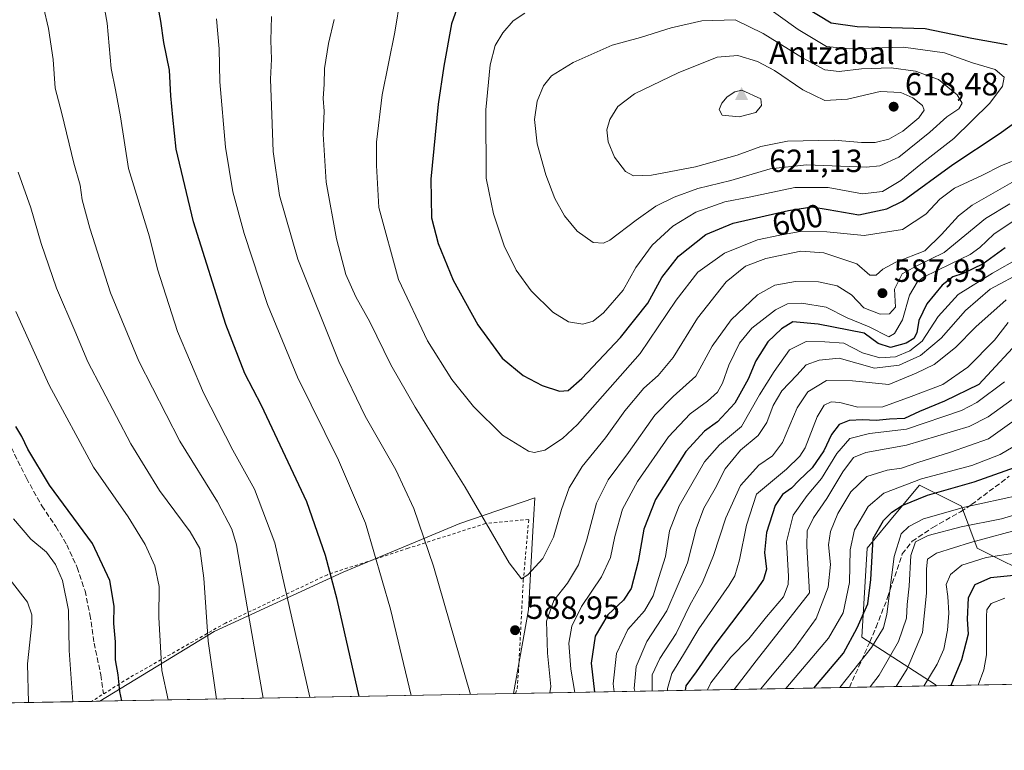
# Model space of a CAD drawing. Units: metres. Extents: x 623499 to 626926, y 4785077 to 4787453.
# Drawn here: x 624348 to 624655, y 4785077 to 4785305 of the extents above; entities that cross this region are included whole.
import ezdxf
from ezdxf.enums import TextEntityAlignment as Align

# ---------------------------------------------------------------- set-up
doc = ezdxf.new("R2010")
doc.units = ezdxf.units.M
doc.header["$MEASUREMENT"] = 0
doc.linetypes.add('DGN Style 2', pattern=[1.6480167562047852, 0.988810053722871, -0.6592067024819142])
doc.linetypes.add('DGN Style 3', pattern=[2.307223458686699, 1.648016756204785, -0.6592067024819142])
for name, color, linetype, lineweight in [('Alambrada', 7, 'DGN Style 2', 0), ('Arbolado forestal CxS', 92, 'Continuous', 0), ('Cima', 7, 'Continuous', 0), ('Comarca CxS', 21, 'Continuous', 0), ('Comunidad Autónoma CxS', 142, 'Continuous', 0), ('Cota de cima', 7, 'Continuous', 0), ('Curva de nivel maestra', 30, 'Continuous', 30), ('Curva de nivel normal', 30, 'Continuous', 0), ('Espacio natural protegido CxS', 121, 'Continuous', 0), ('Instalación de telecomunicaciones y medición Cxs', 135, 'Continuous', 0), ('Municipio CxS', 4, 'Continuous', 0), ('Nombre de cima', 7, 'Continuous', 0), ('Pastizal CxS', 92, 'Continuous', 0), ('Prado CxS', 92, 'Continuous', 0), ('Provincia CxS', 1, 'Continuous', 0), ('Punto de cota en terreno', 7, 'Continuous', 0), ('Rótulo de curva de nivel directora', 7, 'Continuous', 0), ('Rótulo de punto de cota en terreno', 7, 'Continuous', 0), ('Senda', 7, 'DGN Style 3', 0)]:
    doc.layers.add(name, color=color, linetype=linetype, lineweight=lineweight)
doc.styles.add('Style-Arial', font='txt')

# ---------------------------------------------------------------- blocks, each defined once
blk = doc.blocks.new('*U18')
at = {"layer": 'Pastizal CxS', "color": 92, "linetype": 'Continuous', "lineweight": 0}
blk.add_polyline3d([(624666.0730999997, 4785130.092700001, 499.4649999999965), (624646.4512, 4785139.906099999, 509.3061000000016), (624641.5444999998, 4785152.9879, 521.2418000000034), (624628.4622999999, 4785159.528899999, 529.7505999999995), (624621.5891000006, 4785151.280900001, 525.1923999999999), (624612.1086999997, 4785139.905900001, 527.6138000000064), (624610.4738999996, 4785112.105699999, 525.1775000000052), (624633.3680999996, 4785097.388300001, 505.0071000000025), (624633.8143999996, 4785096.9419, 504.6196000000054), (624501.8584000003, 4785094.5108, 587.7214999999997), (624506.5245000003, 4785120.5933, 589.257500000007), (624506.7329000002, 4785124.198899999, 589.5810000000056), (624507.9439000003, 4785145.180299999, 591.821299999996), (624508.5421000002, 4785155.544700001, 593.1126999999979), (624485.1815, 4785147.5505, 588.1674999999959), (624448.7477000002, 4785132.390900001, 575.8582000000024), (624408.5094999997, 4785113.920700001, 560.5599999999977), (624372.8919000003, 4785092.1348, 547.5690999999933), (624236.483, 4785089.6217, 489.7016000000004)], dxfattribs=at)
blk = doc.blocks.new('5CIMA')
at = {"layer": 'Arbolado forestal CxS', "color": 51, "linetype": 'Continuous', "lineweight": 0}
blk.add_solid([(-0.2046930268283468, -0.1364620178855643), (-1.818989403545857e-16, 0.2729240357711289), (0.204693026828347, -0.1364620178855646)], dxfattribs=at)
blk = doc.blocks.new('5PATER')
at = {"layer": 'Instalación de telecomunicaciones y medición Cxs', "linetype": 'Continuous', "lineweight": 0}
h = blk.add_hatch(color=51, dxfattribs=at)
edge = h.paths.add_edge_path()
edge.add_ellipse((0, 0), major_axis=(-0.1095731443231308, -0.1110710700762829), ratio=0.9994222409660322, start_angle=0, end_angle=360)

msp = doc.modelspace()

# ---------------------------------------------------------------- linework, layer by layer
at = {"layer": 'Alambrada', "color": 7, "linetype": 'DGN Style 2', "lineweight": 0}
msp.add_polyline3d([(624502.5311000004, 4785094.523200001, 588.3331999999937), (624502.9901000002, 4785096.020099999, 588.4904999999999), (624503.4200999998, 4785101.210100001, 588.9498000000021), (624504.9301000005, 4785129.6801, 590.3171000000002), (624506.6201, 4785148.850099999, 592.5212999999932), (624493.1901000004, 4785147.5601, 590.4906999999948), (624469.0301000001, 4785139.840100001, 584.0270000000019), (624443.8501000004, 4785131.590100001, 575.437699999995), (624412.0701000001, 4785116.5001, 563.5078999999969), (624381.8901000004, 4785099.340100001, 552.4389999999985), (624370.3673, 4785092.088300001, 547.946100000001)], dxfattribs=at)
at = {"layer": 'Arbolado forestal CxS', "color": 92, "linetype": 'Continuous', "lineweight": 0, "extrusion": (0.509249502082566, 0.00938288499767365, 0.8605677812338661), "elevation": 363426.7326452404, "flags": 128}
msp.add_lwpolyline([(4772778.051657057, -613075.8149296575), (4772778.051657056, -613050.6339064116)], dxfattribs=at)
at = {"layer": 'Arbolado forestal CxS', "color": 92, "linetype": 'Continuous', "lineweight": 0}
for points in [[(624655.4807000002, 4785097.3411, 491.7939999999944), (624633.8143999996, 4785096.9419, 504.6196000000054), (624633.3680999996, 4785097.388300001, 505.0071000000025), (624610.4738999996, 4785112.105699999, 525.1775000000052), (624612.1086999997, 4785139.905900001, 527.6138000000064), (624621.5891000006, 4785151.280900001, 525.1923999999999), (624628.4622999999, 4785159.528899999, 529.7505999999995), (624641.5444999998, 4785152.9879, 521.2418000000034), (624646.4512, 4785139.906099999, 509.3061000000016), (624666.0730999997, 4785130.092700001, 499.4649999999965)], [(624666.0730999997, 4785130.092700001, 499.4649999999965), (624646.4512, 4785139.906099999, 509.3061000000016), (624641.5444999998, 4785152.9879, 521.2418000000034), (624628.4622999999, 4785159.528899999, 529.7505999999995), (624621.5891000006, 4785151.280900001, 525.1923999999999), (624612.1086999997, 4785139.905900001, 527.6138000000064), (624610.4738999996, 4785112.105699999, 525.1775000000052), (624633.3680999996, 4785097.388300001, 505.0071000000025), (624633.8142999997, 4785096.942, 504.6196999999956)]]:
    msp.add_polyline3d(points, dxfattribs=at)
at = {"layer": 'Comarca CxS', "color": 21, "linetype": 'Continuous', "lineweight": 0, "flags": 128}
msp.add_lwpolyline([(626925.9000009774, 4785139.16998212), (623541.0800009513, 4785076.809982122), (623537.1800999995, 4785291.3356), (623499.020000952, 4787390.439982097), (623999.9921000013, 4787399.6728), (626882.7100009772, 4787452.7999821)], close=True, dxfattribs=at)
at = {"layer": 'Comunidad Autónoma CxS', "color": 142, "linetype": 'Continuous', "lineweight": 0, "flags": 128}
msp.add_lwpolyline([(626925.9000009774, 4785139.16998212), (623541.0800009513, 4785076.809982122), (623537.1800999995, 4785291.3356), (623499.020000952, 4787390.439982097), (623999.9921000013, 4787399.6728), (626882.7100009772, 4787452.7999821)], close=True, dxfattribs=at)
at = {"layer": 'Curva de nivel maestra', "color": 30, "linetype": 'Continuous', "lineweight": 30, "flags": 128}
for points, elevation in [([(624486.7599999999, 4785315.5001), (624482.54, 4785303.4001), (624480.2000000002, 4785290.170100001), (624478.3799999999, 4785278.4001), (624476.0999999996, 4785255.0001), (624476.2599999999, 4785242.920100001), (624478.3799999999, 4785234.9101), (624483.0599999997, 4785223.450099999), (624490.7300000006, 4785209.5001), (624498.3300000001, 4785199.1801), (624504.8399999999, 4785193.710100001), (624510.7699999996, 4785190.5801), (624516.2400000002, 4785188.860099999)], 600), ([(624453.7533999998, 4785093.6248), (624446.8799999999, 4785123.880100001), (624443.2800000003, 4785137.5801), (624437.4000000004, 4785154.3101), (624423.2599999999, 4785184.3301), (624418.0999999996, 4785194.3201), (624412.1900000004, 4785209.600099999), (624402.0899999999, 4785241.630100001), (624396.7100000001, 4785264.290100001), (624395.6200000001, 4785274.3201), (624394.9900000002, 4785281.0101), (624394.5999999996, 4785288.9901), (624392.79, 4785297.6501), (624391.8700000001, 4785304.2301), (624391.1200000001, 4785308.690099999)], 575), ([(624655.7999999998, 4785296.850099999), (624644.7800000003, 4785298.8201), (624630.2300000006, 4785301.860099999), (624609.04, 4785302.520099999), (624600.9699999997, 4785303.590100001), (624593.0099999999, 4785308.450099999)], 600), ([(624516.2400000002, 4785188.860099999), (624518.9500000002, 4785189.0101), (624523.2000000002, 4785192.800100001), (624535.1900000004, 4785205.600099999), (624543.7599999999, 4785216.3301), (624548.1600000003, 4785224.3301), (624553.3499999996, 4785231.0001), (624561.8499999996, 4785237.700099999), (624570.3300000001, 4785241.280099999), (624587.6299999999, 4785245.210100001), (624594.9500000002, 4785246.290100001), (624599.9500000002, 4785245.520099999), (624609.5800000001, 4785243.850099999), (624618.2999999998, 4785245.7301), (624623.1600000003, 4785248.120100001), (624638.9100000003, 4785259.5601), (624653.2699999996, 4785269.110099999), (624660.6600000003, 4785274.4301)], 600), ([(624655.1600000003, 4785233.600099999), (624648.3200000003, 4785228.550100001), (624642.1200000001, 4785225.530099999), (624638.8700000001, 4785224.470100001), (624635.5700000003, 4785221.870100001), (624630.7400000002, 4785216.090100001), (624628.2999999998, 4785210.850099999), (624627.6799999997, 4785207.0801), (624626.7599999999, 4785205.2301), (624624.2800000003, 4785203.8101), (624619.4500000002, 4785202.5101), (624615.5700000003, 4785203.720100001), (624611.2400000002, 4785206.950099999), (624596.8799999999, 4785209.770099999), (624588.9800000006, 4785210.440099999), (624585.4000000004, 4785208.3301), (624581.2199999997, 4785204.200099999), (624577.4100000003, 4785198.2601), (624575.0199999996, 4785192.550100001), (624570.9400000004, 4785185.0601), (624565.4600000001, 4785179.2401), (624561.4400000004, 4785176.3101), (624555.6500000004, 4785170.020099999), (624546.1600000003, 4785155.0001), (624542.5, 4785145.770099999), (624540.75, 4785135.670100001), (624538.5199999996, 4785127.2501), (624536.1799999997, 4785123.630100001), (624531.2800000003, 4785119.0601), (624527.3899999997, 4785112.450099999), (624526.0499999998, 4785103.9901), (624527.0820000004, 4785094.9757)], 575), ([(624661.4000000004, 4785206.520099999), (624646.9400000004, 4785190.9301), (624636.2800000003, 4785185.7501), (624628.4900000002, 4785182.540100001), (624623.7999999998, 4785180.300100001), (624619.1200000001, 4785180.1501), (624614.9500000002, 4785179.6501), (624610.8200000003, 4785179.9001), (624606.5, 4785179.700099999), (624603.4400000004, 4785178.390100001), (624601.0199999996, 4785175.350099999), (624598.6500000004, 4785170.2401), (624594.9699999997, 4785164.920100001), (624590.8799999999, 4785160.960100001), (624588.5999999996, 4785158.540100001), (624585.7999999998, 4785156.630100001), (624583.4800000006, 4785153.200099999), (624580.7300000006, 4785144.800100001), (624580.1299999999, 4785138.530099999), (624580.75, 4785133.300100001), (624579.8799999999, 4785130.140100001), (624577.6399999997, 4785126.850099999), (624564.6100000005, 4785109.690099999), (624558.8399999999, 4785101.2601), (624555.6500000004, 4785096.890100001), (624555.3734999998, 4785095.497)], 550), ([(624379.7253999999, 4785092.2609), (624379.1299999999, 4785095.1601), (624378.5899999999, 4785100.3301), (624377.7599999999, 4785104.9901), (624377.7300000006, 4785110.6501), (624377.2100000001, 4785116.4001), (624377.3799999999, 4785121.7501), (624375.9800000006, 4785129.780099999), (624370.5899999999, 4785141.3301), (624357.1600000003, 4785159.520099999), (624350.4000000004, 4785170.790100001), (624348.5999999996, 4785174.710100001), (624346.7199999997, 4785177.8101)], 550), ([(624595.5171999997, 4785096.236600001), (624604.8300000001, 4785107.110099999), (624609.0099999999, 4785115.050100001), (624612.3200000003, 4785122.5101), (624613.2599999999, 4785130.0701), (624614.0099999999, 4785142.840100001), (624617.2100000001, 4785148.530099999), (624619.8600000005, 4785151.0701), (624623.0999999996, 4785153.1801), (624631, 4785156.420100001), (624645.54, 4785160.5801), (624661.5899999999, 4785166.3201)], 525), ([(624661.0599999997, 4785131.610099999), (624650.6600000003, 4785130.630100001), (624645.7400000002, 4785128.450099999), (624643.7000000002, 4785124.3301), (624643.3200000003, 4785117.700099999), (624643.7000000002, 4785113.090100001), (624641.5300000003, 4785105.0801), (624638.2588999998, 4785097.024)], 500), ([(624595.517, 4785096.236300001), (624595.5171999997, 4785096.236600001)], 525)]:
    msp.add_lwpolyline(points, dxfattribs=dict(at, elevation=elevation))
at = {"layer": 'Curva de nivel normal', "color": 30, "linetype": 'Continuous', "lineweight": 0, "flags": 128}
for points, elevation in [([(624372.9600000001, 4785315.930000001), (624375.1500000004, 4785303.65), (624376.3899999997, 4785289.460000001), (624377.7699999996, 4785282.869999999), (624379.2800000003, 4785274.460000001), (624381.7699999996, 4785258.32), (624388.3200000003, 4785236.939999999), (624390.8600000005, 4785226.890000001), (624397.0899999999, 4785207.470000001), (624405.25, 4785188.34), (624414.3899999997, 4785170.4), (624421.0800000001, 4785158.300000001), (624427.4699999997, 4785141.52), (624438.3935000002, 4785093.341600001)], 570), ([(624466.6600000003, 4785311.730000001), (624464.8300000001, 4785300.869999999), (624460.9500000002, 4785281.32), (624459.1799999997, 4785266.470000001), (624459.1799999997, 4785259.24), (624459.9000000004, 4785246.109999999), (624466, 4785223.680000001), (624475.0199999996, 4785204.5), (624482.6600000003, 4785192.49), (624489.4400000004, 4785184.01), (624498.4500000002, 4785175.16), (624506.5199999996, 4785170.09), (624508.3499999996, 4785169.66), (624511.6900000004, 4785170.470000001), (624517.1500000004, 4785174.100000001), (624521.79, 4785178.390000001), (624541.3600000005, 4785200.630000001), (624552.6299999999, 4785217.27), (624559.3200000003, 4785225.99), (624567.6200000001, 4785231.869999999), (624577.9500000002, 4785236.029999999), (624584.9500000002, 4785237.51), (624591.2800000003, 4785238.680000001), (624599.6200000001, 4785238.51), (624611.1900000004, 4785237.380000001), (624623.1600000003, 4785239.24), (624630.5, 4785244.039999999), (624634.7999999998, 4785248.680000001), (624639.3600000005, 4785252.109999999), (624647.8899999997, 4785256.140000001), (624654, 4785259.189999999), (624660.3700000001, 4785261.720000001)], 595), ([(624505.4400000004, 4785306.779999999), (624501.8200000003, 4785304.34), (624498.5599999997, 4785300.65), (624496.1200000001, 4785296.65), (624494.5700000003, 4785290.640000001), (624493.29, 4785276.600000001), (624493.3799999999, 4785255.310000001), (624494.1399999997, 4785251.180000001), (624495.5999999996, 4785244.109999999), (624498.9299999997, 4785234.199999999), (624502.7199999997, 4785226.57), (624507.3600000005, 4785220.109999999), (624514.0999999996, 4785213.529999999), (624519.04, 4785210.430000001), (624523.4500000002, 4785209.720000001), (624526.7400000002, 4785210.640000001), (624529.9500000002, 4785213.310000001), (624536.0499999998, 4785220.350000001), (624540.0300000003, 4785227.41), (624545.1600000003, 4785234.430000001), (624551.5599999997, 4785240.33), (624558.7400000002, 4785244.630000001), (624567.7800000003, 4785247.890000001), (624575.3700000001, 4785249.380000001), (624589.6500000004, 4785252.359999999), (624600, 4785252.380000001), (624610.6600000003, 4785250.41), (624616.9800000006, 4785251.140000001), (624622.6500000004, 4785254.529999999), (624628.9000000004, 4785259.619999999), (624639.1900000004, 4785267.65), (624650.4400000004, 4785278.67), (624654.3099999997, 4785283.99), (624654.8899999997, 4785286.77), (624652.04, 4785289.16), (624645.04, 4785291.230000001), (624636.2300000006, 4785294.369999999), (624623.4500000002, 4785296.180000001), (624606.6200000001, 4785295.65), (624599.5199999996, 4785296.350000001), (624590.6500000004, 4785301.66), (624578.9299999997, 4785310.039999999)], 605), ([(624423.8357999995, 4785093.0734), (624418.8200000003, 4785121.52), (624415.5, 4785140.869999999), (624414.0099999999, 4785145.800000001), (624409.5700000003, 4785154.27), (624397.8600000005, 4785173.230000001), (624385.0199999996, 4785198.189999999), (624376.25, 4785219.480000001), (624369.8099999997, 4785239.640000001), (624367.3899999997, 4785248.51), (624366.7199999997, 4785253.109999999), (624364.7999999998, 4785259.92), (624361.04, 4785275.4), (624358.9900000002, 4785283.350000001), (624358.29, 4785292.32), (624356.9000000004, 4785301.930000001), (624355.3600000005, 4785308.66)], 565), ([(624469.9557999996, 4785093.9231), (624463.5, 4785120.850000001), (624455.7199999997, 4785147.689999999), (624447.3300000001, 4785167.32), (624434.4699999997, 4785193.16), (624425.2100000001, 4785215.91), (624417.8399999999, 4785237.99), (624414.3600000005, 4785250.980000001), (624412.0999999996, 4785264.980000001), (624410.2800000003, 4785285.32), (624410.0599999997, 4785295.630000001), (624409.2199999997, 4785304.99)], 580), ([(624426.3600000005, 4785305.680000001), (624426.2000000002, 4785298.220000001), (624426.3799999999, 4785292.41), (624426.1299999999, 4785286.189999999), (624426.5499999998, 4785275.060000001), (624426.8799999999, 4785263.619999999), (624428.8899999997, 4785249.92), (624434.6500000004, 4785230.02), (624447.3600000005, 4785198.119999999), (624455.6699999999, 4785181.039999999), (624465.1699999999, 4785164.300000001), (624470.79, 4785152.26), (624476.9000000004, 4785134.279999999), (624488.4402000001, 4785094.263599999)], 585), ([(624445.9400000004, 4785304.82), (624444.1600000003, 4785297.32), (624442.9600000001, 4785289.5), (624442.8700000001, 4785284.609999999), (624442.5, 4785280.17), (624442.8499999996, 4785276.189999999), (624442.5700000003, 4785268.980000001), (624443.4600000001, 4785253.99), (624446.6699999999, 4785236.33), (624449.6100000005, 4785225.25), (624452.6600000003, 4785218.27), (624457.0599999997, 4785210.430000001), (624463.6399999997, 4785197.08), (624471.2000000002, 4785183.84), (624486.8300000001, 4785158.939999999), (624500.5499999998, 4785135.26), (624504.3700000001, 4785130.32), (624506.3499999996, 4785131.58), (624511.0099999999, 4785136.66), (624514.3700000001, 4785143.32), (624516.8700000001, 4785151.970000001), (624519.2699999996, 4785158.66), (624523.2699999996, 4785165.33), (624530.5999999996, 4785174.33), (624536.6299999999, 4785182.66), (624542.5, 4785189.800000001), (624546.9400000004, 4785193.720000001), (624551.6200000001, 4785199.32), (624559.2800000003, 4785211.600000001), (624568.1799999997, 4785222.930000001), (624574.2199999997, 4785227.789999999), (624580.5800000001, 4785230.230000001), (624591.5099999999, 4785232.460000001), (624598.6299999999, 4785232.01), (624608.9100000003, 4785228.58), (624612.9400000004, 4785225.060000001), (624614.9500000002, 4785225), (624617.04, 4785226.930000001), (624621.0999999996, 4785229.060000001), (624630.1399999997, 4785232.66), (624635.3200000003, 4785237.710000001), (624640.6699999999, 4785243.539999999), (624644.8700000001, 4785246.859999999), (624660.9600000001, 4785256.039999999)], 590), ([(624571.0099999999, 4785304.710000001), (624560.5800000001, 4785304.4), (624551.04, 4785302.210000001), (624541.4600000001, 4785299.180000001), (624532.6399999997, 4785296.730000001), (624520.4600000001, 4785291.359999999), (624513.6900000004, 4785287.15), (624511.2400000002, 4785284.130000001), (624509.2400000002, 4785279.34), (624508.4500000002, 4785273.600000001), (624509.2800000003, 4785265.980000001), (624511.9100000003, 4785256.33), (624514.7400000002, 4785248.949999999), (624517.7999999998, 4785243.480000001), (624521.6900000004, 4785238.75), (624526.6900000004, 4785235.189999999), (624529.9000000004, 4785234.99), (624531.9500000002, 4785235.970000001), (624540.1699999999, 4785242.180000001), (624546.2999999998, 4785246.5), (624551.9900000002, 4785249.390000001), (624559.4000000004, 4785252.01), (624569.6500000004, 4785254.58), (624581.9600000001, 4785258.24), (624593.2199999997, 4785259.480000001), (624611.8600000005, 4785258.76), (624616.1200000001, 4785259.15), (624622.0599999997, 4785261.869999999), (624631.7100000001, 4785269.65), (624637.0300000003, 4785274.4), (624640.7400000002, 4785276.939999999), (624641.7699999996, 4785278.720000001), (624640.2199999997, 4785281.32), (624634.4199999999, 4785286.029999999), (624627.2599999999, 4785288.699999999), (624619.6200000001, 4785289.65), (624610.4000000004, 4785289.380000001), (624603.4299999997, 4785288.600000001), (624598.9500000002, 4785289.09), (624591.9800000006, 4785292.850000001), (624579.6799999997, 4785300.449999999), (624571.0099999999, 4785304.710000001)], 610), ([(624571.7800000003, 4785293.58), (624565.4299999997, 4785292.980000001), (624553.2699999996, 4785288.180000001), (624539.6100000005, 4785281.539999999), (624534.3799999999, 4785277.67), (624531.9299999997, 4785273.630000001), (624531.0199999996, 4785270.380000001), (624531.3700000001, 4785266.609999999), (624533.3499999996, 4785261.82), (624536.79, 4785257.4), (624539.3300000001, 4785256), (624544.9500000002, 4785256.230000001), (624558.6200000001, 4785258.82), (624571.6200000001, 4785262.430000001), (624579.0099999999, 4785265.189999999), (624587.3099999997, 4785266.800000001), (624601.8600000005, 4785267.16), (624610.3399999999, 4785266.41), (624614.6600000003, 4785266.380000001), (624618.8799999999, 4785267.4), (624623.3099999997, 4785269.92), (624628.2599999999, 4785274.109999999), (624629.9299999997, 4785276.480000001), (624629.3700000001, 4785277.960000001), (624626.4299999997, 4785280.390000001), (624622.6100000005, 4785282.039999999), (624616.2599999999, 4785282.310000001), (624606.0300000003, 4785279.880000001), (624598.9500000002, 4785279.49), (624592.0599999997, 4785282.869999999), (624583.2100000001, 4785288.91), (624577.9400000004, 4785291.710000001), (624571.7800000003, 4785293.58)], 615), ([(624573.0700000003, 4785282.699999999), (624570.8499999996, 4785282.16), (624568.5300000003, 4785280.600000001), (624566.8700000001, 4785278.65), (624565.9900000002, 4785276.65), (624566.9800000006, 4785274.880000001), (624572.2100000001, 4785274.42), (624577.4400000004, 4785275.810000001), (624579.1900000004, 4785277.91), (624578.9500000002, 4785280.02), (624573.0700000003, 4785282.699999999)], 620), ([(624347.4299999997, 4785257.119999999), (624351.3200000003, 4785246.02), (624354.5800000001, 4785234.91), (624359.3799999999, 4785220.939999999), (624365.04, 4785207.710000001), (624369.1100000005, 4785197.960000001), (624382.5599999997, 4785172.41), (624391.5, 4785157.859999999), (624401.0700000003, 4785144.949999999), (624404.0199999996, 4785139.800000001), (624405.3099999997, 4785130.470000001), (624406.6200000001, 4785110.84), (624409.2518999996, 4785092.8047)], 560), ([(624513.2237999998, 4785094.7202), (624513.5099999999, 4785096.67), (624512.5199999996, 4785107.140000001), (624512.2000000002, 4785117.08), (624514.4199999999, 4785123.51), (624518.6799999997, 4785128.99), (624522.1399999997, 4785134.699999999), (624524.6600000003, 4785142.15), (624527.79, 4785153.949999999), (624531.3700000001, 4785161.15), (624537.7199999997, 4785169.730000001), (624545.9800000006, 4785181.310000001), (624551.7000000002, 4785187.199999999), (624558.7400000002, 4785193.480000001), (624563.8499999996, 4785202.84), (624569.7400000002, 4785211.130000001), (624577.9500000002, 4785218.859999999), (624583.3899999997, 4785221.859999999), (624589.79, 4785223.039999999), (624596.9800000006, 4785222.92), (624602.7699999996, 4785221.720000001), (624607.2599999999, 4785218.859999999), (624611.1100000005, 4785214.82), (624616.2000000002, 4785212.859999999), (624619.1399999997, 4785212.980000001), (624620.9699999997, 4785214.99), (624620.6799999997, 4785220.66), (624623.0899999999, 4785225.480000001), (624627.6200000001, 4785227.939999999), (624636.2199999997, 4785232.140000001), (624649.0499999998, 4785242.710000001), (624656.6399999997, 4785247.24)], 585), ([(624659.2699999996, 4785242.939999999), (624651.6100000005, 4785237.850000001), (624647.2699999996, 4785233.619999999), (624644.2699999996, 4785231.439999999), (624638.2300000006, 4785228.51), (624629.7599999999, 4785224.449999999), (624627.7699999996, 4785222.82), (624625.3399999999, 4785218.810000001), (624623.1299999999, 4785211.039999999), (624620.7300000006, 4785206.84), (624618.9500000002, 4785205.789999999), (624612.7400000002, 4785208.9), (624605.9400000004, 4785211.76), (624599.3600000005, 4785215.039999999), (624591.7699999996, 4785216.279999999), (624587.2800000003, 4785216.08), (624583.6200000001, 4785214.220000001), (624576.2199999997, 4785208.460000001), (624572.3200000003, 4785203.83), (624569, 4785196.99), (624567.0800000001, 4785191.33), (624565.4900000002, 4785188.539999999), (624562.4199999999, 4785185.730000001), (624557.0099999999, 4785181.77), (624550.2000000002, 4785174.550000001), (624540.5599999997, 4785160.66), (624535.8899999997, 4785152.029999999), (624533.4500000002, 4785143.470000001), (624532.1100000005, 4785136.939999999), (624529.3399999999, 4785130.970000001), (624523.0999999996, 4785121.710000001), (624520.0499999998, 4785115.560000001), (624519.1600000003, 4785110.189999999), (624519.7699999996, 4785102.17), (624521.0368999997, 4785094.864200001)], 580), ([(624533.2527000001, 4785095.089299999), (624532.9600000001, 4785097.539999999), (624533.9600000001, 4785106.970000001), (624537.5199999996, 4785114.529999999), (624542.7599999999, 4785120.300000001), (624545.4600000001, 4785125), (624547.1600000003, 4785130.67), (624549.25, 4785137.24), (624550.5499999998, 4785145.32), (624553.5800000001, 4785153.07), (624561.4600000001, 4785166.77), (624566.0599999997, 4785172.060000001), (624572.9900000002, 4785177.800000001), (624578.5800000001, 4785187.66), (624583.2000000002, 4785194.99), (624587.9100000003, 4785201.699999999), (624593.0999999996, 4785204.359999999), (624598.9500000002, 4785204.180000001), (624604.8799999999, 4785203.859999999), (624610.6699999999, 4785200.810000001), (624616.0700000003, 4785199.199999999), (624620.9500000002, 4785199.58), (624625.4800000006, 4785201.41), (624629.3600000005, 4785204.4), (624634.2800000003, 4785212.08), (624640.5199999996, 4785218.980000001), (624651.2699999996, 4785225.600000001), (624659.6200000001, 4785230.380000001)], 570), ([(624661.04, 4785226.310000001), (624650.54, 4785220.66), (624642.8200000003, 4785213.970000001), (624635.2800000003, 4785205.4), (624628.7999999998, 4785199.99), (624622.1200000001, 4785196.92), (624614.4500000002, 4785196.01), (624603.4500000002, 4785199.16), (624597.1799999997, 4785198.49), (624593.1200000001, 4785197.100000001), (624590.2599999999, 4785193.800000001), (624585.5, 4785188.92), (624582.8099999997, 4785184.32), (624580.9000000004, 4785179.07), (624578.1699999999, 4785175.039999999), (624572.6299999999, 4785170.42), (624567.9000000004, 4785164.619999999), (624564.7199999997, 4785158.460000001), (624561.2400000002, 4785152.380000001), (624558.8099999997, 4785145.930000001), (624556.1600000003, 4785135.33), (624549.6500000004, 4785120.33), (624543.4800000006, 4785110.789999999), (624540.0899999999, 4785102.970000001), (624539.54, 4785096.100000001), (624539.7104000002, 4785095.2082)], 565.0000000000001), ([(624545.1311999997, 4785095.308), (624545.0800000001, 4785100.369999999), (624547.4800000006, 4785105.439999999), (624552.5700000003, 4785113.210000001), (624556.9000000004, 4785122.08), (624560.8099999997, 4785129.109999999), (624564.29, 4785137.539999999), (624568.1200000001, 4785149.289999999), (624572.6799999997, 4785159.4), (624578.4199999999, 4785165.800000001), (624582.6399999997, 4785168.640000001), (624585.7999999998, 4785172.83), (624590.3300000001, 4785183.600000001), (624593.6799999997, 4785188.640000001), (624599.5, 4785192.140000001), (624607.54, 4785192.08), (624618.9500000002, 4785190.880000001), (624627.4100000003, 4785194.449999999), (624633.04, 4785197.15), (624639.75, 4785202.51), (624646.0599999997, 4785208.890000001), (624655.5499999998, 4785217.380000001)], 560), ([(624346.6600000003, 4785213.689999999), (624357.0800000001, 4785190.66), (624370.9400000004, 4785165.140000001), (624381.6799999997, 4785149.59), (624387.0199999996, 4785141.060000001), (624390.0599999997, 4785134.310000001), (624391.3499999996, 4785127.890000001), (624391.2999999998, 4785118.210000001), (624392.2199999997, 4785101.710000001), (624394.1556000002, 4785092.5266)], 555), ([(624549.8903999999, 4785095.3957), (624549.8700000001, 4785096.050000001), (624551.2800000003, 4785100.800000001), (624554.9100000003, 4785106.66), (624559.6600000003, 4785114.699999999), (624569.1399999997, 4785128.359999999), (624570.9100000003, 4785131.220000001), (624572.3300000001, 4785136.210000001), (624574.54, 4785147.01), (624577.6600000003, 4785156.66), (624587, 4785164.52), (624591.1799999997, 4785168.539999999), (624592.7800000003, 4785171.17), (624596.5700000003, 4785180.83), (624598.7599999999, 4785184.470000001), (624600.9000000004, 4785185.460000001), (624603.6200000001, 4785185.279999999), (624609.2800000003, 4785183.800000001), (624617.04, 4785183.939999999), (624625.9100000003, 4785187.130000001), (624635.7300000006, 4785190.869999999), (624643.5300000003, 4785196.279999999), (624651.8200000003, 4785204.789999999), (624656.1500000004, 4785210.24)], 555), ([(624562.3213999998, 4785095.624700001), (624563.4500000002, 4785097.859999999), (624569.6699999999, 4785105.84), (624575.25, 4785111.619999999), (624580.7999999998, 4785118.4), (624586.1100000005, 4785124.66), (624587.5499999998, 4785128.560000001), (624587.6299999999, 4785131.140000001), (624587.04, 4785141.810000001), (624589.1100000005, 4785150.130000001), (624593.5, 4785156.279999999), (624597.9400000004, 4785161.600000001), (624602.6699999999, 4785169.439999999), (624606.7999999998, 4785174.119999999), (624612.9299999997, 4785175.600000001), (624624.4600000001, 4785177), (624641.5300000003, 4785182.76), (624646.3799999999, 4785185.34), (624654.9500000002, 4785191.779999999)], 544.9999999999999), ([(624570.6379000006, 4785095.777899999), (624577.54, 4785104.699999999), (624594.2199999997, 4785125.930000001), (624593.2999999998, 4785140.51), (624593.4800000006, 4785145.24), (624595.4000000004, 4785149.279999999), (624599.5599999997, 4785155.4), (624604.5599999997, 4785163.699999999), (624607.9100000003, 4785168.140000001), (624611.7199999997, 4785169.689999999), (624624.4199999999, 4785172.02), (624643.9400000004, 4785177.810000001), (624649.9199999999, 4785180.859999999), (624659.2699999996, 4785187.600000001)], 540), ([(624664.8600000005, 4785184.609999999), (624650.0199999996, 4785174.02), (624638.1200000001, 4785169.779999999), (624627.9400000004, 4785166.630000001), (624622.8899999997, 4785164.83), (624618.4000000004, 4785164.24), (624612.0800000001, 4785162.180000001), (624607.0300000003, 4785157.439999999), (624603.04, 4785150.720000001), (624600.7000000002, 4785145.109999999), (624600.1399999997, 4785140.930000001), (624600.7599999999, 4785134.810000001), (624599.9699999997, 4785127.66), (624596.29, 4785117.92), (624589.5199999996, 4785108.58), (624578.9357000003, 4785095.9308)], 535), ([(624586.8194000004, 4785096.075999999), (624600.1200000001, 4785111.83), (624604.6799999997, 4785119.710000001), (624606.6900000004, 4785129.189999999), (624606.8300000001, 4785139.380000001), (624608.2199999997, 4785145.539999999), (624612.5199999996, 4785152.83), (624617.3799999999, 4785157.029999999), (624629.0700000003, 4785161.51), (624644.7699999996, 4785165.619999999), (624653.6100000005, 4785169.039999999), (624661.7199999997, 4785173.83)], 530), ([(624659.6900000004, 4785156.369999999), (624642.4600000001, 4785152.65), (624629.7000000002, 4785148.99), (624625.1799999997, 4785146.66), (624622.79, 4785144.33), (624620.54, 4785137.26), (624618.2800000003, 4785119.279999999), (624617.2300000006, 4785115.01), (624613.5499999998, 4785108.850000001), (624603.6785000004, 4785096.386600001)], 520), ([(624662.6799999997, 4785151.640000001), (624654.0899999999, 4785148.980000001), (624641.4400000004, 4785146.560000001), (624631.1500000004, 4785143.779999999), (624627.1799999997, 4785141.82), (624625.7400000002, 4785137.619999999), (624625.2100000001, 4785128.01), (624624.6200000001, 4785122.27), (624624.3899999997, 4785118.029999999), (624621.9800000006, 4785110.74), (624615.8799999999, 4785100.300000001), (624613.1370999999, 4785096.560900001)], 515), ([(624345.9400000004, 4785149.029999999), (624351.3399999999, 4785142.640000001), (624356.2599999999, 4785138.619999999), (624359.0999999996, 4785134.779999999), (624361.2000000002, 4785129.810000001), (624363.1399999997, 4785120.480000001), (624363.3600000005, 4785107.939999999), (624364.4326999999, 4785091.979)], 545), ([(624661.3099999997, 4785146.180000001), (624644.4299999997, 4785141.609999999), (624633.8099999997, 4785138.33), (624631.0099999999, 4785136.480000001), (624630.6399999997, 4785133.390000001), (624630.6900000004, 4785125.810000001), (624629.3799999999, 4785113.609999999), (624624.6500000004, 4785102.199999999), (624621.1869000001, 4785096.709200001)], 510), ([(624629.8135000002, 4785096.868100001), (624633.9699999997, 4785103.66), (624636.0199999996, 4785108.33), (624637.2599999999, 4785114.279999999), (624637.5800000001, 4785119.539999999), (624637.2999999998, 4785124.779999999), (624636.79, 4785128.57), (624638.1200000001, 4785131.630000001), (624641.6799999997, 4785134.59), (624649.25, 4785136.980000001), (624658.9400000004, 4785138.460000001)], 505), ([(624344.9400000004, 4785129.980000001), (624350.29, 4785122.99), (624351.6299999999, 4785119.07), (624351.6799999997, 4785116.380000001), (624350.3399999999, 4785103.789999999), (624350.6359000001, 4785091.7248)], 540), ([(624646.8097000001, 4785097.1812), (624648.5700000003, 4785101.869999999), (624649.4000000004, 4785106.57), (624649.3399999999, 4785118.57), (624649.5099999999, 4785120.65), (624650.8600000005, 4785122.619999999), (624655.0999999996, 4785124.24)], 495)]:
    msp.add_lwpolyline(points, dxfattribs=dict(at, elevation=elevation))
at = {"layer": 'Espacio natural protegido CxS', "color": 121, "linetype": 'Continuous', "lineweight": 0, "flags": 128}
msp.add_lwpolyline([(626925.9000009774, 4785139.16998212), (623541.0800009513, 4785076.809982122)], dxfattribs=at)
msp.add_lwpolyline([(626925.9000009774, 4785139.16998212), (623541.0800009513, 4785076.809982122)], dxfattribs=at)
at = {"layer": 'Municipio CxS', "color": 4, "linetype": 'Continuous', "lineweight": 0, "flags": 128}
msp.add_lwpolyline([(626925.9000009774, 4785139.16998212), (623541.0800009513, 4785076.809982122), (623537.1800999995, 4785291.3356), (623499.020000952, 4787390.439982097), (623999.9921000013, 4787399.6728), (626882.7100009772, 4787452.7999821)], close=True, dxfattribs=at)
at = {"layer": 'Pastizal CxS', "color": 92, "linetype": 'Continuous', "lineweight": 0, "extrusion": (-0.1449541331466743, -0.002671568447196109, 0.9894347689492867), "elevation": -102726.3209437094, "flags": 128}
msp.add_lwpolyline([(-4772774.125001542, 705129.638820083), (-4772774.125001541, 705128.958720414)], dxfattribs=at)
at = {"layer": 'Pastizal CxS', "color": 92, "linetype": 'Continuous', "lineweight": 0, "extrusion": (0.5444743942932956, 0.01003123661537797, 0.8387174782075996), "elevation": 388519.0677363828, "flags": 128}
msp.add_lwpolyline([(4772778.921109377, -597424.4523684591), (4772778.921109377, -597300.3072665138)], dxfattribs=at)
at = {"layer": 'Pastizal CxS', "color": 92, "linetype": 'Continuous', "lineweight": 0, "extrusion": (0.4975477573794908, 0.009166215786201944, 0.8673881539511593), "elevation": 355084.0857287589, "flags": 128}
msp.add_lwpolyline([(4772779.577211727, -617908.4070688634), (4772779.577211727, -617877.0682597858)], dxfattribs=at)
at = {"layer": 'Pastizal CxS', "color": 92, "linetype": 'Continuous', "lineweight": 0, "extrusion": (-0.3546478099341676, -0.006533164093338322, 0.9349771380498177), "elevation": -252182.1766021024, "flags": 128}
msp.add_lwpolyline([(-4772780.453691873, 666270.0943836357), (-4772780.453691874, 666218.5288677374)], dxfattribs=at)
at = {"layer": 'Pastizal CxS', "color": 92, "linetype": 'Continuous', "lineweight": 0, "extrusion": (-0.3085791305340672, -0.005683644669778524, 0.9511816947261479), "elevation": -219344.3698133807, "flags": 128}
msp.add_lwpolyline([(-4772782.444703084, 677778.9679988165), (-4772782.444703084, 677776.3133764516)], dxfattribs=at)
at = {"layer": 'Pastizal CxS', "color": 92, "linetype": 'Continuous', "lineweight": 0}
for points in [[(624666.0730999997, 4785130.092700001, 499.4649999999965), (624646.4512, 4785139.906099999, 509.3061000000016), (624641.5444999998, 4785152.9879, 521.2418000000034), (624628.4622999999, 4785159.528899999, 529.7505999999995), (624621.5891000006, 4785151.280900001, 525.1923999999999), (624612.1086999997, 4785139.905900001, 527.6138000000064), (624610.4738999996, 4785112.105699999, 525.1775000000052), (624633.3680999996, 4785097.388300001, 505.0071000000025), (624633.8142999997, 4785096.942, 504.6196999999956)], [(624501.8584000003, 4785094.5109, 587.7214999999997), (624506.5245000003, 4785120.5933, 589.257500000007), (624506.7329000002, 4785124.198899999, 589.5810000000056), (624507.9439000003, 4785145.180299999, 591.821299999996), (624508.5421000002, 4785155.544700001, 593.1126999999979), (624485.1815, 4785147.5505, 588.1674999999959), (624448.7477000002, 4785132.390900001, 575.8582000000024), (624408.5094999997, 4785113.920700001, 560.5599999999977), (624372.8920999998, 4785092.1349, 547.5691999999982)]]:
    msp.add_polyline3d(points, dxfattribs=at)
at = {"layer": 'Prado CxS', "color": 92, "linetype": 'Continuous', "lineweight": 0, "extrusion": (-0.2971693998526497, -0.005474871703396013, 0.954809077025898), "elevation": -211219.4591501669, "flags": 128}
msp.add_lwpolyline([(-4772779.137302976, 680513.0713856843), (-4772779.137302976, 680377.9781107565)], dxfattribs=at)
at = {"layer": 'Prado CxS', "color": 92, "linetype": 'Continuous', "lineweight": 0}
msp.add_polyline3d([(624501.8584000003, 4785094.5108, 587.7214999999997), (624372.8919000003, 4785092.1348, 547.5690999999933), (624408.5094999997, 4785113.920700001, 560.5599999999977), (624448.7477000002, 4785132.390900001, 575.8582000000024), (624485.1815, 4785147.5505, 588.1674999999959), (624508.5421000002, 4785155.544700001, 593.1126999999979), (624507.9439000003, 4785145.180299999, 591.821299999996), (624506.7329000002, 4785124.198899999, 589.5810000000056), (624506.5245000003, 4785120.5933, 589.257500000007)], close=True, dxfattribs=at)
msp.add_polyline3d([(624501.8584000003, 4785094.5109, 587.7214999999997), (624506.5245000003, 4785120.5933, 589.257500000007), (624506.7329000002, 4785124.198899999, 589.5810000000056), (624507.9439000003, 4785145.180299999, 591.821299999996), (624508.5421000002, 4785155.544700001, 593.1126999999979), (624485.1815, 4785147.5505, 588.1674999999959), (624448.7477000002, 4785132.390900001, 575.8582000000024), (624408.5094999997, 4785113.920700001, 560.5599999999977), (624372.8920999998, 4785092.1349, 547.5691999999982)], dxfattribs=at)
at = {"layer": 'Provincia CxS', "color": 1, "linetype": 'Continuous', "lineweight": 0, "flags": 128}
msp.add_lwpolyline([(626925.9000009774, 4785139.16998212), (623541.0800009513, 4785076.809982122), (623537.1800999995, 4785291.3356), (623499.020000952, 4787390.439982097), (623999.9921000013, 4787399.6728), (626882.7100009772, 4787452.7999821)], close=True, dxfattribs=at)
at = {"layer": 'Senda', "color": 7, "linetype": 'DGN Style 3', "lineweight": 0}
for points in [[(624345.2827000003, 4785171.2115, 549.8056999999973), (624349.9868999999, 4785161.693499999, 549.5584999999992), (624354.8004999999, 4785153.050899999, 549.3270000000048), (624359.1766999997, 4785146.596100001, 549.0093000000053), (624362.5680999998, 4785140.907299999, 548.3236000000034), (624365.8501000004, 4785133.7963, 548.2927999999956), (624368.2569000004, 4785126.5759, 548.3358000000007), (624369.7884999998, 4785119.136499999, 548.5047999999952), (624371.1013000002, 4785110.2751, 548.6680000000051), (624373.1799, 4785100.319499999, 549.0078000000067), (624374.0159, 4785094.384500001, 549.045100000003)], [(624606.6361999996, 4785096.441199999, 528.8552999999956), (624606.6401000004, 4785096.450099999, 528.8552999999956), (624612.9901000002, 4785110.610099999, 531.9717999999993), (624614.9200999998, 4785115.1801, 531.8600000000006), (624618.5401, 4785124.450099999, 531.0613000000012), (624623.1001000004, 4785138.090100001, 532.1535000000003), (624626.1901000004, 4785142.0101, 534.3426000000036), (624632.6300999997, 4785146.3301, 533.7722000000067), (624641.2901, 4785151.220100001, 531.2932000000001), (624644.6901000004, 4785153.460100001, 532.3168000000006), (624656.4700999996, 4785162.280099999, 535.0660000000062)]]:
    msp.add_polyline3d(points, dxfattribs=at)

# ---------------------------------------------------------------- block references
at = {"layer": 'Cima', "color": 7, "linetype": 'Continuous', "lineweight": 0, "xscale": 10, "yscale": 10, "zscale": 10}
msp.add_blockref('5CIMA', (624573, 4785281, 621.1300000000047), dxfattribs=at)
at = {"layer": 'Pastizal CxS', "color": 92, "linetype": 'Continuous', "lineweight": 0}
msp.add_blockref('*U18', (0, 0), dxfattribs=at)
at = {"layer": 'Punto de cota en terreno', "color": 7, "linetype": 'Continuous', "lineweight": 0, "xscale": 10, "yscale": 10, "zscale": 10}
for p in [(624620.4199999999, 4785277.58, 618.4799999999959), (624616.9199999999, 4785219.41, 587.929999999993), (624502.3700000001, 4785114.279999999, 588.9499999999971)]:
    msp.add_blockref('5PATER', p, dxfattribs=at)

# ---------------------------------------------------------------- texts
at = {"layer": 'Cota de cima', "color": 7, "linetype": 'Continuous', "lineweight": 0, "style": 'Style-Arial'}
msp.add_text('621,13', height=7.000000000000002, dxfattribs=at).set_placement((624581.5990000004, 4785257.1875))
at = {"layer": 'Nombre de cima', "color": 7, "linetype": 'Continuous', "lineweight": 0, "style": 'Style-Arial'}
msp.add_text('Antzabal', height=7.000000000000002, dxfattribs=at).set_placement((624581.5990000004, 4785290.921900001))
at = {"layer": 'Rótulo de curva de nivel directora', "color": 7, "linetype": 'Continuous', "lineweight": 0, "style": 'Style-Arial'}
msp.add_text('600', height=7.000000000000002, rotation=12.7984883440776, dxfattribs=at).set_placement((624590.4200801424, 4785242.229924298), align=Align.MIDDLE_CENTER)
at = {"layer": 'Rótulo de punto de cota en terreno', "color": 7, "linetype": 'Continuous', "lineweight": 0, "style": 'Style-Arial'}
for s, p in [('618,48', (624623.9478000002, 4785281.107799999)), ('587,93', (624620.4478000002, 4785222.937799999)), ('588,95', (624505.8978000004, 4785117.807800001))]:
    msp.add_text(s, height=7.000000000000002, dxfattribs=at).set_placement(p)

doc.saveas('drawing.dxf')
